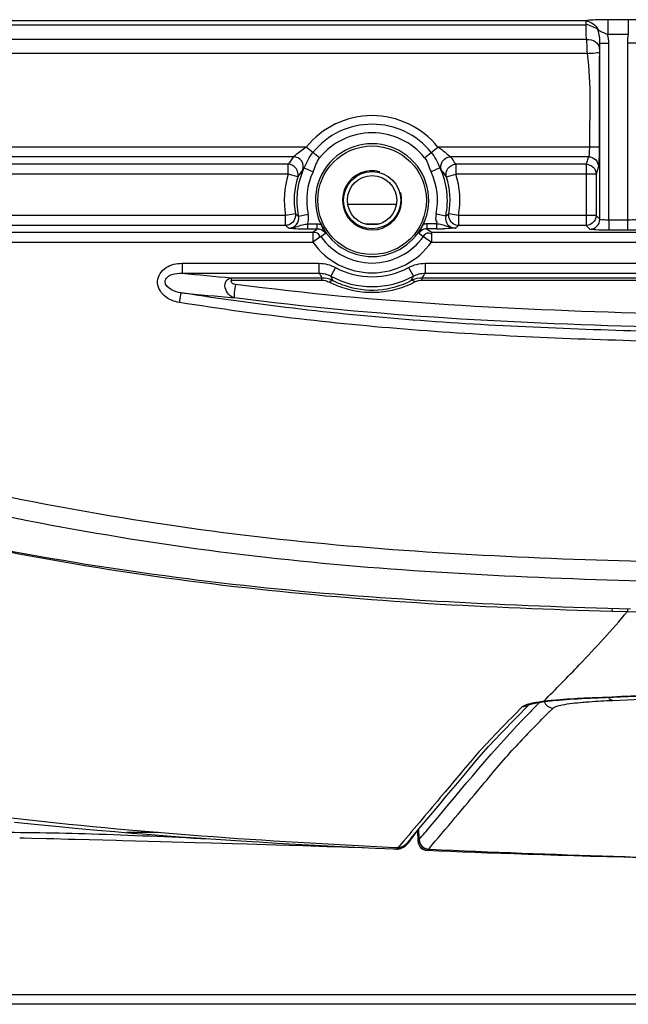
# Model space of a CAD drawing. Units: inches. Extents: x 598 to 992, y 104 to 786.
# Drawn here: x 774 to 774, y 171 to 171 of the extents above; entities that cross this region are included whole.
import ezdxf

# ---------------------------------------------------------------- set-up
doc = ezdxf.new("R2010")
doc.units = ezdxf.units.IN
doc.header["$MEASUREMENT"] = 0
doc.layers.add('GT-BARCO', color=150, linetype='Continuous')
doc.layers.add('GT.DTMMDV2', color=140, linetype='Continuous')

# ---------------------------------------------------------------- blocks, each defined once
blk = doc.blocks.new('balder corte')
at = {"layer": 'GT-BARCO', "linetype": 'Continuous'}
for p, q in [((300.0820045365521, 120.8213998529146), (300.0819240929222, 120.8214034469444)), ((300.0820030893703, 120.821398118569), (300.08199891739, 120.8213931611293)), ((300.0820045491612, 120.8213998533537), (300.0820030893703, 120.821398118569)), ((300.0820673436949, 120.8214561313454), (300.0820667936981, 120.8214561460465)), ((300.0820700408909, 120.8214557280844), (300.0820676290396, 120.8214561190629)), ((300.0832599389207, 120.8209722438821), (300.0835599776502, 120.8213285096772)), ((300.0833794195389, 120.8213362451843), (300.0833471504979, 120.8213257426066)), ((300.0835022750126, 120.8213783632765), (300.0834330341836, 120.821358972628)), ((300.0835657399394, 120.8213874556697), (300.0835022750126, 120.8213783632765)), ((300.0835721818067, 120.8213878246575), (300.0835517817945, 120.821386141754)), ((300.0835599776502, 120.8213285096772), (300.0837288540783, 120.8213205354354)), ((300.0835604479141, 120.8213283813212), (300.0835657034396, 120.8213352721792)), ((300.0835658168102, 120.821335267886), (300.0835704705546, 120.8213402019153)), ((300.0835865224681, 120.821388638766), (300.0835721818067, 120.8213878246575)), ((300.0836075664339, 120.8213892382686), (300.0835865224681, 120.821388638766)), ((300.0836314250113, 120.8213887262919), (300.0836075664339, 120.8213892382686)), ((300.0836263089879, 120.8213884868759), (300.083627562295, 120.8213886184921)), ((300.0837319163654, 120.8213842080413), (300.083627562295, 120.8213886184921)), ((300.0836279843793, 120.8213885991547), (300.0836303889366, 120.8213887453987)), ((300.0836303889366, 120.8213887453987), (300.083631429432, 120.8213887260829)), ((300.0838000270497, 120.8213812076203), (300.083631437235, 120.8213887257337)), ((300.0846988264785, 120.8213413390724), (300.0837319163654, 120.8213842080413)), ((300.0837998212889, 120.8213812187141), (300.0837319169583, 120.8213842079649)), ((300.0857611660045, 120.8212919994881), (300.0846988264785, 120.8213413390724)), ((300.0857710149396, 120.8212986320519), (300.0853074545287, 120.8213133686646)), ((300.0867908966532, 120.8212417790583), (300.0857611660045, 120.8212919994881)), ((300.0860819072549, 120.8212888448599), (300.0857710149396, 120.8212986320519)), ((300.0864213916706, 120.8212782261252), (300.0860819072549, 120.8212888448599)), ((300.0867861430471, 120.8212668846234), (300.0864213916706, 120.8212782261252)), ((300.0871656012513, 120.8212551542476), (300.0867861430471, 120.8212668846234)), ((300.0875611156877, 120.8212429976064), (300.0871656012513, 120.8212551542476)), ((300.0829079399139, 120.820854467498), (300.0824820841344, 120.8203486021539)), ((300.0824870840918, 120.8209149005633), (300.0824829130273, 120.8209099444149)), ((300.0824829130273, 120.8209099444149), (300.082503051116, 120.8203735153535)), ((300.0824885435244, 120.8209166344814), (300.0824870840918, 120.8209149005668)), ((300.0824870840918, 120.8209149005668), (300.0825072222167, 120.8203784715015)), ((300.082556046114, 120.8209636177631), (300.0825560240228, 120.8209640667347)), ((300.0825749907688, 120.8204589948463), (300.0825560461552, 120.8209636166659)), ((300.0828820007563, 120.8208928011262), (300.0828096824157, 120.8207908765694)), ((300.0829494197267, 120.8209823956262), (300.0828820007563, 120.8208928011262)), ((300.0829079399139, 120.820854467498), (300.0831575964199, 120.8211509522315)), ((300.0830127546607, 120.8210608181025), (300.0829494197267, 120.8209823956262)), ((300.0830737901396, 120.8211275062977), (300.0830127546607, 120.8210608181025)), ((300.0831310188831, 120.8211832978262), (300.0830737901396, 120.8211275062977)), ((300.0831310278487, 120.8211832883477), (300.0831416079101, 120.8211930089966)), ((300.0831575964199, 120.8211509522315), (300.0831619210516, 120.8211560044806)), ((300.0831625834644, 120.821156828679), (300.0831604703881, 120.8211543169232)), ((300.0831769799634, 120.82117365445), (300.0831625834644, 120.821156828679)), ((300.0831695878732, 120.8211649900793), (300.0831708715733, 120.8211664757992)), ((300.0877908981035, 120.8211906029456), (300.0867908966532, 120.8212417790583)), ((300.0879725309186, 120.821230424031), (300.0875611156877, 120.8212429976064)), ((300.0887639419635, 120.8211383955678), (300.0877908981035, 120.8211906029456)), ((300.0883993123322, 120.8212174541716), (300.0879725309186, 120.821230424031)), ((300.0897695830844, 120.8211762765006), (300.0883993123322, 120.8212174541716)), ((300.0897129197011, 120.8210850649654), (300.0887639419635, 120.8211383955678)), ((300.090640702139, 120.8210305063695), (300.0897129197011, 120.8210850649654)), ((300.0902469409956, 120.8211620911438), (300.0897695830844, 120.8211762765006)), ((300.0907302710842, 120.8211478155651), (300.0902469409956, 120.8211620911438)), ((300.0915501360453, 120.8209745997612), (300.090640702139, 120.8210305063695)), ((300.0912221328908, 120.8211333800698), (300.0907302710842, 120.8211478155651)), ((300.0919810612625, 120.8211112899835), (300.0912221328908, 120.8211333800698)), ((300.0923173091904, 120.8209254952359), (300.0915501360453, 120.8209745997612)), ((300.0925039242436, 120.8210961992665), (300.0919810612625, 120.8211112899835)), ((300.0930742546686, 120.8208752407018), (300.0923173091904, 120.8209254952359)), ((300.0930412962749, 120.8210807960233), (300.0925039242436, 120.8210961992665)), ((300.0938736843294, 120.8210571402943), (300.0930412962749, 120.8210807960233)), ((300.0938198161283, 120.8208239349042), (300.0930742546686, 120.8208752407018)), ((300.0946732783966, 120.8207629348243), (300.0938198161283, 120.8208239349042)), ((300.0944478680199, 120.8210409592576), (300.0938736843294, 120.8210571402943)), ((300.0950383655785, 120.8210244276439), (300.0944478680199, 120.8210409592576)), ((300.0955066970645, 120.8207009599873), (300.0946732783966, 120.8207629348243)), ((300.0956454462964, 120.8210075402539), (300.0950383655785, 120.8210244276439)), ((300.0962691383766, 120.8209902981676), (300.0956454462964, 120.8210075402539)), ((300.09690902445, 120.8209727144951), (300.0962691383766, 120.8209902981676)), ((300.0975648339609, 120.8209547982798), (300.09690902445, 120.8209727144951)), ((300.0992717148327, 120.8209086317472), (300.0985776759771, 120.8209273251446)), ((300.0999802368883, 120.8208896565086), (300.0992717148327, 120.8209086317472)), ((300.0824820841344, 120.8203486021539), (300.0815047338116, 120.8191868603303)), ((300.082651716813, 120.8205670256046), (300.0825747800948, 120.8204646065009)), ((300.0963177645808, 120.8206383076782), (300.0955066970645, 120.8207009599873)), ((300.0971016468304, 120.8205755365982), (300.0963177645808, 120.8206383076782)), ((300.097955771217, 120.8205046341485), (300.0971016468304, 120.8205755365982)), ((300.0988578991767, 120.8204268819463), (300.097955771217, 120.8205046341485)), ((300.0998015982151, 120.8203423687489), (300.0988578991767, 120.8204268819463)), ((300.100785361237, 120.8202507795914), (300.0998015982151, 120.8203423687489)), ((300.1018712139258, 120.8201455231008), (300.100785361237, 120.8202507795914)), ((300.1030688683089, 120.8200243412581), (300.1018712139258, 120.8201455231008)), ((300.0762544881996, 120.8147991839904), (300.076117723168, 120.8146606586343)), ((300.0763296191023, 120.8148754547347), (300.0762544881996, 120.8147991839904)), ((300.0776025685799, 120.8147554828915), (300.0768956564236, 120.8140413180413)), ((300.0759756354467, 120.8145170899907), (300.0756753249774, 120.8142143794602)), ((300.076117723168, 120.8146606586343), (300.0759756354467, 120.8145170899907)), ((300.0757650053921, 120.8138434325671), (300.0756835806123, 120.8138349947476)), ((300.0758555437433, 120.8138532729003), (300.0757650642272, 120.8138434388025)), ((300.0758333387335, 120.8138444136179), (300.0759350688201, 120.8138484035428)), ((300.0759350688201, 120.8138484035428), (300.0761400432262, 120.8138564048722)), ((300.0764608496783, 120.814035201687), (300.0763440755362, 120.813917407949)), ((300.0737658262491, 120.8137054174222), (300.0706917283587, 120.8135704585737)), ((300.0736487713184, 120.813697461222), (300.0736843083541, 120.813698960601)), ((300.0718836750444, 120.8091771190793), (300.0718872386666, 120.8093039189411)), ((300.0726773089268, 120.8092817632989), (300.0718872360938, 120.8093039253745)), ((300.072673672438, 120.8091561414656), (300.0726773181175, 120.8092819055196)), ((300.0946667968888, 120.7935729410664), (300.0945873282691, 120.7930775500419)), ((300.0823236135902, 120.792430933745), (299.8664781307008, 120.7924309337374)), ((300.0823236135892, 120.7923147404791), (299.8664781307003, 120.7923147404796)), ((300.0823236135902, 120.792430933745), (300.0823236135892, 120.7923147404791)), ((300.0827940597586, 120.7922708949846), (300.0827772481612, 120.7922331608656)), ((300.0830168455058, 120.7917923426135), (300.0827772481607, 120.7922331608651)), ((300.086736198302, 120.7917923426301), (300.0869757955874, 120.792233160946)), ((300.0869299224385, 120.7924220559848), (300.0868710334876, 120.7924501250997)), ((300.0868825764009, 120.792428138713), (300.0868710334559, 120.792450124958)), ((300.0920274174863, 120.7924309337626), (300.0874294302473, 120.7924309337475)), ((300.0874294302473, 120.7924309337475), (300.0874294302473, 120.7923147404811)), ((300.0920296104508, 120.7923147404826), (300.0874294302469, 120.7923147404811)), ((300.0920274174863, 120.7924309337626), (300.0920274174863, 120.7923147404826)), ((300.0821751235791, 120.7920785964166), (299.8666266201949, 120.7920785964176)), ((300.0821751235802, 120.7915780949796), (300.0821751235791, 120.7920785964166)), ((300.0945384957042, 120.7920785964186), (300.0875779201392, 120.7920785964176)), ((300.0875779201388, 120.7915780949881), (300.0875779201392, 120.7920785964176)), ((300.094538495658, 120.7915780950012), (300.094538495658, 120.7920785964186)), ((300.0821751235802, 120.7915780949796), (299.8666266201944, 120.7915780949962)), ((300.094538495658, 120.7915780950012), (300.0875779201388, 120.7915780949881)), ((300.0818576596967, 120.7904986161339), (299.8669440844347, 120.7904986161339)), ((300.0822667575108, 120.7902102749349), (300.0818576596961, 120.7904986161339)), ((300.0818576596961, 120.7899968914221), (300.0818576596961, 120.7904986161339)), ((300.0825009821913, 120.7900366680897), (300.0822667575123, 120.7902102749369)), ((300.0874862863875, 120.7902102749369), (300.087252061709, 120.7900366680892)), ((300.0874862863604, 120.7902102749756), (300.0878953841957, 120.7904986161334)), ((300.1076919818099, 120.7904986161339), (300.0878953842033, 120.7904986161339)), ((300.0878953842033, 120.7899968914221), (300.0878953842033, 120.7904986161339)), ((300.0818576596961, 120.7899968914221), (299.8669440844347, 120.7899968914221)), ((300.0718911832699, 120.7898888139218), (300.072841680703, 120.7898888139218)), ((300.0718911832699, 120.78938708921), (300.0718911832699, 120.7898888139218)), ((300.072841680703, 120.78938708921), (300.072841680703, 120.7898888139218)), ((300.0737949576552, 120.7898414044791), (300.0739845214778, 120.7896518406564)), ((300.081604957897, 120.7898236767627), (300.0820893538326, 120.789823677027)), ((300.0816049590269, 120.7895728106445), (300.081604957897, 120.7898236767627)), ((300.0820893538326, 120.789823677027), (300.0818576596961, 120.7899968914221)), ((300.0820893538326, 120.7895728146713), (300.0820893538326, 120.789823677027)), ((300.0877042224161, 120.789853977627), (300.0876636900682, 120.789823677027)), ((300.0881480754271, 120.7898236770144), (300.0876636900682, 120.789823677027)), ((300.0876636900682, 120.789823677027), (300.0876636900682, 120.7895728146708)), ((300.0878953842033, 120.7899968914221), (300.0877042224161, 120.789853977627)), ((300.1076919818099, 120.7899968914221), (300.0878953842033, 120.7899968914221)), ((300.0881480754271, 120.7898236770144), (300.0881480762786, 120.7895728175361)), ((300.0718911832699, 120.78938708921), (300.072841680703, 120.78938708921)), ((300.0718927513518, 120.7803785961382), (300.0718911832699, 120.78938708921)), ((300.072841680703, 120.78938708921), (300.0728401378392, 120.7803787948688)), ((300.0732932329433, 120.7893396797673), (300.0732931956669, 120.7803779284361)), ((300.0732932329433, 120.7893396797673), (300.073482796766, 120.7891501159446)), ((300.0739582233425, 120.7896510789411), (300.0739845214778, 120.7896518406564)), ((300.0739845214778, 120.7896518406564), (300.0804801407867, 120.7896518406569)), ((300.0739845214778, 120.7865392031177), (300.0739845214778, 120.7896518406564)), ((300.0804987690718, 120.7896674243328), (300.0804801407867, 120.7896518406569)), ((300.0804801408203, 120.7891501159446), (300.0804801407867, 120.7896518406569)), ((300.0811339333248, 120.7891786676707), (300.0810984625419, 120.7891533146586)), ((300.0811339333248, 120.7891786676717), (300.0816243639118, 120.7890728115419)), ((300.0816049592445, 120.7895728106445), (300.0820893538326, 120.7895728146713)), ((300.0852285912425, 120.7895763103442), (300.084524452609, 120.7895763103442)), ((300.0881480762871, 120.7895728175361), (300.0876636900682, 120.7895728146708)), ((300.0886191106222, 120.7891786674501), (300.0881286800101, 120.7890728115378)), ((300.0886191105775, 120.7891786676607), (300.0886546174228, 120.7891532887521)), ((300.0892448173885, 120.7896753107588), (300.0892559609118, 120.7896660165513)), ((300.0892559609118, 120.7896660165513), (300.0892729030801, 120.7896518406564)), ((300.0892729030801, 120.7896518406564), (300.1076444921875, 120.7896518406564)), ((300.0892729030801, 120.7896518406564), (300.0892729030801, 120.7891501159446)), ((300.073482796766, 120.7891501159446), (300.0804801408198, 120.7891501159446)), ((300.073482796766, 120.787033983583), (300.073482796766, 120.7891501159446)), ((300.0804801408193, 120.7891501159391), (300.0809741649854, 120.789062549909)), ((300.0809780477275, 120.7890888544456), (300.0809741649688, 120.789062549912)), ((300.0810014478985, 120.7890827285916), (300.0809741649859, 120.789062549914)), ((300.0887513552755, 120.7890829060048), (300.0887788789139, 120.789062549914)), ((300.0887788789139, 120.789062549914), (300.0887747641976, 120.7890899983953)), ((300.0887788789133, 120.789062549916), (300.0892729030764, 120.7891501159441)), ((300.0892729030801, 120.7891501159446), (300.1076444921875, 120.7891501159446)), ((300.0861158315927, 120.7885728609211), (300.0836372123135, 120.7885728609211)), ((300.081095159553, 120.7871842087018), (300.0806164528954, 120.7870339834936)), ((300.0886578843473, 120.7871842087023), (300.0891365910421, 120.787033983583)), ((300.0733683308758, 120.7866488608955), (300.073482796766, 120.787033983583)), ((300.073482796766, 120.787033983583), (300.0806164528576, 120.787033983583)), ((300.0806164528576, 120.7865392031177), (300.0806164528576, 120.787033983583)), ((300.0814247826125, 120.7867140443958), (300.0818770945363, 120.7869311591725)), ((300.0883282770535, 120.786714072854), (300.0878759507827, 120.7869311612731)), ((300.0891365910421, 120.787033983583), (300.105115948844, 120.787033983583)), ((300.0891365910421, 120.787033983583), (300.0891365910421, 120.7865392031177)), ((300.0738700555876, 120.7861540804302), (300.0739845214778, 120.7865392031177)), ((300.0739845214778, 120.7865392031177), (300.0806164528576, 120.7865392031177)), ((300.0822064105962, 120.786207163468), (300.08153031681, 120.7856592999649)), ((300.0875466330785, 120.7862071631902), (300.0882227270898, 120.7856592999649)), ((300.0891365910421, 120.7865392031177), (300.105115948844, 120.7865392031177)), ((300.0738700555876, 120.7861540804302), (300.0808813883053, 120.7861540804302)), ((300.0888716555945, 120.7861540804302), (300.1050014829538, 120.7861540804302)), ((300.0733248285768, 120.7856592999649), (300.08153031681, 120.7856592999649)), ((300.0882227270898, 120.7856592999649), (300.1055032076656, 120.7856592999649)), ((300.0739413169276, 120.7808991799056), (300.1063863424338, 120.7808991799056)), ((300.0714396678553, 120.7803780053329), (300.0718927513423, 120.7803785961568)), ((300.0732931951077, 120.7803781847588), (300.0728401378351, 120.7803787948698)), ((300.073976071934, 120.7801884712049), (300.1078119981337, 120.780188657982)), ((300.0718466754093, 120.779929995627), (300.0728863187012, 120.7799299705541)), ((300.0718466819111, 120.7791792728489), (300.0718466756274, 120.779929995627)), ((300.0728863050707, 120.779179275372), (300.0728863176295, 120.7799299705541)), ((300.0718466819111, 120.7791792728489), (300.0728863050707, 120.779179275372)), ((300.074004046441, 120.7794587011886), (300.1321247923393, 120.7794587020215)), ((300.0740112982548, 120.7792408396338), (300.1321480443887, 120.7792408396213))]:
    blk.add_line(p, q, dxfattribs=at)
for points in [[(300.0820676286326, 120.821456119496), (300.081482402338, 120.8214801389366), (300.080895319133, 120.8215035957074), (300.080285730637, 120.8215272950007), (300.0796570543673, 120.8215510754111), (300.0790066203898, 120.8215750182266), (300.0783337525926, 120.8215991309809), (300.077643940523, 120.8216231925965), (300.0769337609886, 120.8216472769042), (300.0761912523636, 120.8216717226414), (300.0754176950479, 120.8216964093802), (300.0746186140553, 120.8217211001292), (300.0737925074088, 120.8217457977453), (300.072941975492, 120.821770397657), (300.0720775113979, 120.8217946166044), (300.0712078105762, 120.8218183035283), (300.0703383647969, 120.8218413984857), (300.0694640509479, 120.8218640915347), (300.0685732116132, 120.8218866941503), (300.0676647605969, 120.8219092174253), (300.0667358604236, 120.8219317154897), (300.0657727169761, 120.8219544679274), (300.0647696909764, 120.8219775250838), (300.0632693239808, 120.8220108852298)], [(300.0825560240183, 120.8209640668467), (300.0825538842885, 120.8209953210793), (300.0825366480655, 120.8210860734138), (300.0824907890801, 120.8211963825343), (300.0824066106762, 120.8213075322801), (300.0822964127162, 120.8213911180623), (300.0821756179969, 120.8214399420008), (300.082067194853, 120.8214561283621)], [(300.0833471504979, 120.8213257426066), (300.0832760296964, 120.8212908946598), (300.0832231184668, 120.8212571988254), (300.0831824631237, 120.8212268255423), (300.0831549566046, 120.8212044971639)], [(300.0834330341836, 120.821358972628), (300.0833753979866, 120.8213345404339), (300.0833297853223, 120.8213091371166), (300.0832941260068, 120.8212850116613), (300.083264633436, 120.821261863328), (300.083240310865, 120.821240370485), (300.083220866317, 120.821221522904), (300.0832042088896, 120.8212041803241), (300.0831894989113, 120.8211879914025), (300.0831769799634, 120.82117365445)], [(300.0828096824157, 120.8207908765694), (300.0827329370834, 120.8206805647414), (300.082651716813, 120.8205670256046)], [(300.0985776759771, 120.8209273251446), (300.0978986064227, 120.8209457189253), (300.0975648339609, 120.8209547982798)], [(300.1010699491267, 120.8208606644132), (300.1003398135022, 120.8208800662907), (300.0999802368883, 120.8208896565086)], [(300.1021923871079, 120.8208309887229), (300.1014404477677, 120.8208508511053), (300.1010699491267, 120.8208606644132)], [(300.1027983499396, 120.820815024256), (300.1025737610505, 120.8208209375439), (300.1021923871079, 120.8208309887229)], [(300.0815047338116, 120.8191868603303), (300.0810866012833, 120.8186891584897), (300.0806229199602, 120.8181373351195), (300.0801139518977, 120.8175309991911), (300.0795585699797, 120.8168683308426), (300.0789553574334, 120.816178025557), (300.078303407018, 120.8154780873574), (300.0776025685799, 120.8147554828915)], [(300.0756835806123, 120.8138349947476), (300.0755264690387, 120.8138197032692), (300.0753613053733, 120.8138048742723), (300.0751881924982, 120.8137905308196), (300.0750072687985, 120.8137766960392), (300.0748186998741, 120.8137633918695), (300.074622607061, 120.813750635268), (300.0744191136059, 120.8137384426198), (300.0742083810716, 120.8137268316642), (300.0739905620903, 120.8137158181854), (300.0737658262491, 120.8137054174222)], [(300.0760083824676, 120.8138711220957), (300.0759335724963, 120.8138621785531), (300.0758555437433, 120.8138532729003)], [(300.0769015306163, 120.8140436957718), (300.0768909632674, 120.8140394183651), (300.0768775458066, 120.8140343754056), (300.0768612593395, 120.8140286705333), (300.0768419505412, 120.8140223507066), (300.0768198929073, 120.8140155883529), (300.0767950603712, 120.8140084398328), (300.0767673399365, 120.8140009322379), (300.0767368853012, 120.8139931584027), (300.0767036594046, 120.8139851510081), (300.0766675767671, 120.8139769288419), (300.0766287218144, 120.8139685460366), (300.0765870527907, 120.8139600237925), (300.0765424962654, 120.8139513758271), (300.0764950895675, 120.8139426356121), (300.0764447863309, 120.8139338181655), (300.0763915218129, 120.8139249345416), (300.0763353053075, 120.8139160071058), (300.0762760889676, 120.8139070475216), (300.0762138132549, 120.8138980654111), (300.0761484691517, 120.813889077127), (300.0760800094041, 120.8138800928461), (300.0760083824676, 120.8138711220957)], [(300.0769098459043, 120.8140468905041), (300.0769120109347, 120.8140482124559), (300.0769142370162, 120.8140494892221), (300.0769130187671, 120.8140488688252), (300.0769088175026, 120.8140468819953), (300.0769015306163, 120.8140436957718)], [(300.0820893538326, 120.7895728146713), (300.0821190321144, 120.7895733756916), (300.082148733566, 120.7895751367204), (300.0821784581873, 120.7895780977577), (300.0822082059785, 120.789582258803), (300.0822379769395, 120.7895876198569), (300.0822677710707, 120.7895941809193)], [(300.0876636900682, 120.7895728146708), (300.0876348136645, 120.7895732783525), (300.08760559333, 120.7895749809999), (300.0875760290654, 120.7895779226144), (300.0875461208697, 120.7895821031946), (300.0875158687431, 120.7895875227414), (300.0874852726864, 120.7895941812549)]]:
    blk.add_lwpolyline(points, dxfattribs=at)
for radius in [0.002763272883554339, 0.001456998429510469, 0.001256033128888336]:
    blk.add_circle((300.0848765219501, 120.7883708551895), radius, dxfattribs=at)
for centre, radius, start, end in [((300.0455991832069, 119.9924528489413), 0.8297461015244684, 87.4908837854242, 88.77974595939033), ((300.0819809751089, 120.820891193661), 0.0005022880295741034, 2.139387476700011, 87.95289619333434), ((300.0819851476369, 120.8208961526496), 0.0005022864620447586, 2.13907013030018, 87.95295231286157), ((300.0819866075871, 120.8208978875911), 0.000502285905873289, 2.138955547403063, 87.95297080622692), ((300.0835514758027, 120.8208353032354), 0.0005052560288238809, 87.87930520020016, 105.3353902392865), ((300.0836062261793, 120.8208847377301), 0.0005043370682623538, 91.91990777421061, 97.73580569452545), ((300.0836061630897, 120.8208876398419), 0.0005014348298830723, 87.50478857999376, 91.92278027490036), ((300.0834754058524, 120.8208179154815), 0.0005020601535124881, 162.5898774688102, 164.1052235934156), ((300.0834763799763, 120.8208178575075), 0.0005028692518707108, 158.2397741559874, 162.5889624750973), ((300.0834758329729, 120.8208181320246), 0.0005022341452504609, 129.7096419237203, 131.7188979075027), ((300.0835478502133, 120.8208322339316), 0.0005037780149504713, 127.3514148051737, 139.8852088515137), ((300.0835521110173, 120.8208371899399), 0.0005037645738887524, 127.3497938572688, 139.7141772030969), ((300.0450537341516, 120.8462382140939), 0.04428846015327056, 315.9180192363193, 317.3931052602927), ((300.0181511231219, 120.8721859950901), 0.0816653869786588, 315.4305972188212, 315.9715735364717), ((299.973915111437, 120.915675044739), 0.1443824301188097, 315.2541983138884, 315.4860529955316), ((300.1089681530722, 119.9576306270026), 0.8569625346882387, 92.42950445651414, 92.82095589597178), ((300.073750507227, 120.8335630885531), 0.01982838148934456, 275.5593308564694, 275.8369212936496), ((300.0758046375988, 120.8134685132999), 0.0003770004773849133, 85.62995914260595, 96.0252576347097), ((300.0738947384191, 120.8321494094793), 0.01840736387017543, 275.8378054226438, 276.0454054648256), ((300.0760888203419, 120.8171738566015), 0.003263489838594979, 282.5248251857093, 284.1521328091297), ((300.0772166587038, 120.813657305972), 0.0004983104339098048, 118.6433348665712, 128.941473277229), ((300.0736579251165, 120.8134795907821), 0.0002209506571824562, 83.14207146502157, 92.4061686667815), ((300.0333990018991, 119.4155291797573), 1.394306089796275, 88.41821420993344, 88.79690860483699), ((300.0730973036051, 120.5782345708711), 0.215915091437947, 84.28789472922281, 85.01082280760572), ((300.0848765198003, 120.7883460479514), 0.00471048205104419, 70.74174408651022, 117.4418110395604), ((300.0848765219501, 120.7883708551895), 0.00439594762659268, 61.47465396682639, 118.5253473195863), ((300.0848765207759, 120.7886291399503), 0.004310220174217077, 70.65453978246308, 117.5640447987564), ((300.0848735576361, 120.7886222914849), 0.004317663575253192, 62.44312580296224, 70.64754389183037), ((300.0848728462979, 120.7883375043995), 0.004719759183076841, 62.56636508806371, 70.73385280092977), ((300.0857879745204, 120.789971553722), 0.004182382196518354, 145.926793384513, 149.7489314042855), ((300.0857301285517, 120.7909413207824), 0.00322308354172626, 152.0873830979843, 155.6370026105794), ((300.082296206685, 120.7936032412931), 0.001293384166871333, 294.0418248101602, 296.9313815522667), ((300.0848765219501, 120.7883708551895), 0.003894222914814138, 61.47465392568785, 118.5253473823912), ((300.0840044641884, 120.7909323348476), 0.003243602798279025, 23.6434336474027, 27.46166700601482), ((300.0839658435088, 120.7899720423521), 0.004181467160809148, 30.25063010681651, 34.07360399322503), ((300.0731093628068, 120.5778530085572), 0.2152947055345084, 84.28766599532695, 84.95830349028218), ((300.0848765219501, 120.7883708551895), 0.00369335835558514, 35.17702867939384, 144.8229713236228), ((300.0848765219501, 120.7883708551895), 0.002863755533865405, 23.31030467140719, 157.4992338255016), ((300.0848765219501, 120.7883708551895), 0.003192856938180776, 35.17702867939384, 144.8229713254945), ((300.0737964639725, 120.78933817345), 0.0005032332834307373, 90.17150248566062, 179.8284975144023), ((300.0877770776223, 120.780949648095), 0.01135664553869942, 128.9131030388903, 129.8578747970302), ((300.0816008129309, 120.7747641138574), 0.01505956347551103, 89.98423001589741, 91.25986238012645), ((300.0820897534913, 120.7903309197596), 0.0005072428903553586, 269.9548564452323, 287.0116070710787), ((300.0848765219501, 120.7883708551895), 0.001507239754666003, 255.0000000000371, 195.0000000000079), ((300.0881526194574, 120.7748327954003), 0.01499088230286963, 88.63325430039373, 90.01736747489956), ((300.0819845985676, 120.780960234523), 0.01134298598800814, 50.20352742406617, 51.0872351976781), ((300.0848765219501, 120.7883708551895), 0.003828776647457573, 167.8199480033938, 205.6405458786963), ((300.0848765219501, 120.7883708551895), 0.002881337719225746, 154.8766350753046, 25.1233721724052), ((300.0848765219501, 120.7883708551895), 0.003828776647457573, 334.3599189044881, 12.18005184260406), ((300.0848765219501, 120.7883708551895), 0.004464909222195267, 169.9486898814992, 197.4226154753084), ((300.0848765219501, 120.7883708551895), 0.003963184510919139, 169.9486898810909, 197.4226154753084), ((300.0867994526564, 120.7812158184081), 0.009772672869299209, 125.6872423163012, 126.3906486508773), ((300.0848765219501, 120.7883708551895), 0.003327051935679031, 167.8199479754919, 205.6405533937016), ((300.0848765219501, 120.7883708551895), 0.003327051935679031, 334.3594897941018, 12.18005186850454), ((300.0891115623464, 120.789284795796), 0.001005482477465322, 186.7690507146006, 192.1709027978022), ((300.0829538785514, 120.7812162127995), 0.009772184932583083, 53.61108878308251, 54.31251657789194), ((300.0848765219501, 120.7883708551895), 0.003963184510919139, 342.5773845246916, 10.05131011890907), ((300.0848765219501, 120.7883708551895), 0.004464909222195267, 342.5773845246916, 10.05131011890907), ((300.0850953453399, 120.789859007077), 0.004812071557941493, 213.7694009489044, 218.7433553899019), ((300.0846576983399, 120.7898590072388), 0.004812071830751889, 321.2566447512007, 326.2305989100872), ((300.0851419093954, 120.7893686877248), 0.005337203389101715, 212.0151627316062, 217.0349315775056), ((300.0848765219501, 120.7883708551895), 0.00343672176746143, 219.0191517400156, 320.9808423006878), ((300.0846111367752, 120.7893686861628), 0.005337200635374684, 322.9650671265887, 327.984838564291), ((300.0848765219501, 120.7883708551895), 0.003871824406614592, 219.0191449701987, 320.980855881689), ((300.0848765219501, 120.7883708551895), 0.004306927045767753, 219.0191441259034, 320.9808558740966), ((300.1702431031566, 120.7742076514817), 0.09714605951870799, 176.1921303454999, 176.3583807168011)]:
    blk.add_arc(centre, radius, start, end, dxfattribs=at)
for points, knots in [([(300.08199891739, 120.8213931611293), (300.0815531623822, 120.8208635107044), (300.0806756973334, 120.8198185291075), (300.0792283609858, 120.8181049514173), (300.0782447938342, 120.8169041917585), (300.0776507330221, 120.8162564968758)], [0, 0, 0, 0, 0.3085866191, 0.6082289935, 1, 1, 1, 1]), ([(300.0820671943455, 120.8214561286947), (300.0820578016182, 120.8214561638872), (300.0820338961703, 120.8214348597321), (300.0820167883354, 120.821414381483), (300.0820045572902, 120.8213998522228)], [0, 0, 0, 0, 0.3309087787, 1, 1, 1, 1]), ([(300.0835701726281, 120.821340213211), (300.0835758305805, 120.8213468509276), (300.0835920152024, 120.8213646460759), (300.083610379105, 120.8213862602386), (300.0836263089879, 120.8213884868759)], [0, 0, 0, 0, 0.3515955387, 1, 1, 1, 1]), ([(300.0837288540783, 120.8213205354354), (300.0870069536224, 120.8211652517572), (300.093564001247, 120.8207880023255), (300.1001046053266, 120.8201779107586), (300.1033686667779, 120.8198056696032)], [0, 0, 0, 0, 0.499737846, 1, 1, 1, 1]), ([(300.0824829130273, 120.8209099444144), (300.0822940856355, 120.8206855865925), (300.0804554933873, 120.8185056877948), (300.0786648347315, 120.8162760991764), (300.0768713075457, 120.8144509971521)], [0, 0, 0, 0, 0.1028170127, 1, 1, 1, 1]), ([(300.0772358466014, 120.8141552600065), (300.0779783688462, 120.8149025946499), (300.0790630081639, 120.8159804080554), (300.0803173975729, 120.8174707263253), (300.0815894729424, 120.8189883587468), (300.0825597394025, 120.8201413293835), (300.0832599389207, 120.8209722438821)], [0, 0, 0, 0, 0.3472414612, 0.503332187, 0.6418464852, 1, 1, 1, 1]), ([(300.0825560240183, 120.8209640668457), (300.0825556517181, 120.820970176747), (300.0825087470479, 120.8209719961391), (300.082504138492, 120.820935125364), (300.0824885435244, 120.8209166344814)], [0, 0, 0, 0, 0.2019516008, 1, 1, 1, 1]), ([(300.1125092520076, 120.8205574867022), (300.1112466038445, 120.8205869607148), (300.1085406592139, 120.8205714445759), (300.104087627376, 120.8205110489132), (300.0989169066505, 120.8205953587724), (300.0951926635109, 120.8207662661547), (300.0932154237323, 120.820865556069)], [0, 0, 0, 0, 0.1963215343, 0.4205298159, 0.6922673863, 1, 1, 1, 1]), ([(300.0761399989672, 120.8138564134735), (300.0755352107047, 120.8132473300088), (300.0740774756811, 120.811767726835), (300.0726799592793, 120.8102294799939), (300.0718872112027, 120.8093039259482)], [0, 0, 0, 0, 0.413262804, 1, 1, 1, 1]), ([(300.0741712397017, 120.8139180997841), (300.0740582235052, 120.8139080431122), (300.0735488949678, 120.8138669666141), (300.0730385299101, 120.8138397331712), (300.072641385797, 120.8138228670041)], [0, 0, 0, 0, 0.222055895, 1, 1, 1, 1]), ([(300.0736843083541, 120.813698960601), (300.0738709980686, 120.8137068343265), (300.07453403792, 120.8137380868273), (300.0751967088144, 120.8137817502849), (300.0756714104828, 120.8138279715484)], [0, 0, 0, 0, 0.281492968, 1, 1, 1, 1]), ([(300.0756753249774, 120.8142143794602), (300.0756326128087, 120.8141713681612), (300.0754696190696, 120.8141100229344), (300.0749746865323, 120.8139934539), (300.0745177744299, 120.8139489359496), (300.0741712397017, 120.8139180997841)], [0, 0, 0, 0, 0.1178302702, 0.3237163156, 1, 1, 1, 1]), ([(300.0758333724715, 120.8138444225186), (300.0759292773092, 120.8138545812699), (300.0762517405834, 120.8138917049347), (300.0765737719968, 120.8139383777512), (300.0767965492477, 120.8139880308494)], [0, 0, 0, 0, 0.2970306131, 1, 1, 1, 1]), ([(300.0768867350796, 120.8140094138392), (300.0769010198836, 120.814013026389), (300.0769533831652, 120.8140267140366), (300.0770053219206, 120.814042126996), (300.0770425915475, 120.8140548788311)], [0, 0, 0, 0, 0.272229784, 1, 1, 1, 1]), ([(300.0770425915475, 120.8140548788311), (300.0770645428105, 120.8140623894752), (300.0771322315055, 120.8140879132555), (300.0772008614902, 120.8141200508351), (300.0772358466014, 120.8141552600065)], [0, 0, 0, 0, 0.3185333029, 1, 1, 1, 1]), ([(300.0427729526138, 120.8119452038057), (300.0479158031084, 120.8122959187779), (300.058204486738, 120.8129398236886), (300.068499466865, 120.8134800908873), (300.0736487713184, 120.813697461222)], [0, 0, 0, 0, 0.5000438792, 1, 1, 1, 1]), ([(300.109682604612, 120.8048979525125), (300.1066559633067, 120.805616668966), (300.1005576889603, 120.8068739849584), (300.0913102629361, 120.8081718820729), (300.0820062398511, 120.8089581221007), (300.0757871970874, 120.8091931114633), (300.0726773089268, 120.8092817632989)], [0, 0, 0, 0, 0.2499885048, 0.4999817634000001, 0.7499836929000001, 1, 1, 1, 1]), ([(300.0717332576495, 120.8091811132672), (300.0779102665462, 120.8090134572582), (300.0902691465184, 120.8084563409323), (300.1086209416245, 120.80552259049), (300.1264719142335, 120.8004146596558), (300.1380227114489, 120.7959744265795), (300.1436853020714, 120.7935010988076)], [0, 0, 0, 0, 0.2500283401, 0.4999793079, 0.7499758003, 1, 1, 1, 1]), ([(300.1424600335638, 120.791463561565), (300.1368251317655, 120.7940166550376), (300.1253245899696, 120.7986231474888), (300.107518236983, 120.803965716868), (300.0891613281238, 120.8070339044574), (300.0767866477561, 120.8075908254631), (300.0706024555725, 120.807754008401)], [0, 0, 0, 0, 0.2500297904, 0.5000272528, 0.7499687165000001, 1, 1, 1, 1]), ([(300.1420541572038, 120.7905671887843), (300.1364486510562, 120.7931053411781), (300.1250084227131, 120.7976848525973), (300.1072962186649, 120.8029968327732), (300.089036252294, 120.8060441872521), (300.0767274696377, 120.8065960545186), (300.0705762032596, 120.8067584892134)], [0, 0, 0, 0, 0.2500298055, 0.5000272527, 0.7499683906999999, 1, 1, 1, 1]), ([(300.0701922366513, 120.7955647836967), (300.074286141434, 120.795455647978), (300.0824738603947, 120.7951487496858), (300.0906237548154, 120.794221504916), (300.0946667968888, 120.7935729410664)], [0, 0, 0, 0, 0.500038334, 1, 1, 1, 1]), ([(300.070178868658, 120.7950632329028), (300.074261707398, 120.7949544027779), (300.0824272936552, 120.7946486755819), (300.0905552176797, 120.7937243620443), (300.0945873282756, 120.7930775496957)], [0, 0, 0, 0, 0.5000384776, 1, 1, 1, 1]), ([(300.0918193167348, 120.7926498724828), (300.0918559136666, 120.7927875823182), (300.0918928990126, 120.7930008984327), (300.0918868899827, 120.7932070192303), (300.0918983899151, 120.7933182143822), (300.0918749253236, 120.7933315848795)], [0, 0, 0, 0, 0.6202918049, 0.8824337916, 1, 1, 1, 1]), ([(300.0918748655571, 120.793331595086), (300.0921033228826, 120.793292773802), (300.0923971267255, 120.7929472442213), (300.0923475128427, 120.7924650883902), (300.0921324552261, 120.7923213377112), (300.0920306818435, 120.7923146481561)], [0, 0, 0, 0, 0.5141337576, 0.7737128086, 1, 1, 1, 1]), ([(300.0946667968888, 120.7935729410664), (300.0949431216425, 120.7935286126037), (300.0954856371998, 120.7933276121291), (300.095964405189, 120.7924820689397), (300.0953909523527, 120.7916890120146), (300.0948183184182, 120.7915781035251), (300.094538495658, 120.7915780950012)], [0, 0, 0, 0, 0.2525878809, 0.5003202799, 0.7474437344, 1, 1, 1, 1]), ([(300.0945873276823, 120.7930775501253), (300.0947591120148, 120.7930531626766), (300.0950800830108, 120.7929778903922), (300.0954970560306, 120.7926114660242), (300.0953083589034, 120.7922491389997), (300.0949763547116, 120.7921076785845), (300.094711809007, 120.7920733695266), (300.0945384925832, 120.7920785967261)], [0, 0, 0, 0, 0.2484732514, 0.4936080456, 0.6247321486, 0.7516865009, 1, 1, 1, 1]), ([(300.0827057057496, 120.7925265033705), (300.0827336869291, 120.7924995581193), (300.0827655174372, 120.7924330014634), (300.0828492662204, 120.7924633287797), (300.0828521599208, 120.7924841021373)], [0, 0, 0, 0, 0.6493807911, 1, 1, 1, 1]), ([(300.0870473379427, 120.792526503383), (300.0870193564818, 120.7924995582404), (300.086987526127, 120.792433001077), (300.086903777714, 120.7924633297358), (300.0869008847045, 120.7924841027979)], [0, 0, 0, 0, 0.6493857444, 1, 1, 1, 1]), ([(300.0918193167348, 120.7926498724828), (300.0918846158202, 120.7926411949558), (300.092001963988, 120.7926546154312), (300.0920777930277, 120.7924309559989), (300.0920274174863, 120.7924309337626)], [0, 0, 0, 0, 0.566657056, 1, 1, 1, 1]), ([(300.0822667575108, 120.7902102749349), (300.0822243033429, 120.7901500682972), (300.0821396601355, 120.7900220514563), (300.0819601883414, 120.7900210837084), (300.0819031320514, 120.7900613291597)], [0, 0, 0, 0, 0.5134066017, 1, 1, 1, 1]), ([(300.0878953842027, 120.7899968914221), (300.0878218454445, 120.7899971608397), (300.0876683333167, 120.7899934365211), (300.0875649355878, 120.7901399553535), (300.0875649608039, 120.7902099583055)], [0, 0, 0, 0, 0.5123179610999999, 1, 1, 1, 1]), ([(300.0709379063177, 120.7898414044791), (300.0709585538635, 120.7898620315691), (300.0710714467712, 120.7898549785728), (300.0713719418572, 120.7898980968617), (300.0716713278615, 120.7898888127356), (300.0718911832699, 120.7898888139218)], [0, 0, 0, 0, 0.0915955186, 0.3100095613, 1, 1, 1, 1]), ([(300.072841680703, 120.7898888139218), (300.0730606814592, 120.7898888111269), (300.0733597067077, 120.7898980355899), (300.0736602283833, 120.7898549902846), (300.0737740762361, 120.7898622071178), (300.0737949576552, 120.7898414044791)], [0, 0, 0, 0, 0.6873103489, 0.9074954631000001, 1, 1, 1, 1]), ([(300.0806435027263, 120.7897862485214), (300.0806834893186, 120.7897899520586), (300.080891789806, 120.7898078528072), (300.0811008386224, 120.7898162754774), (300.0812696986888, 120.7898200367928)], [0, 0, 0, 0, 0.1920874197, 1, 1, 1, 1]), ([(300.0806435027182, 120.7897862464092), (300.0808814835267, 120.7897935289004), (300.0811905696316, 120.7896309208685), (300.0815153992914, 120.789584612595), (300.0816049615088, 120.7895728024883)], [0, 0, 0, 0, 0.7249410756999999, 1, 1, 1, 1]), ([(300.0811339333113, 120.7891786676732), (300.0811648451467, 120.7893196033669), (300.0810945315691, 120.789648055268), (300.0807882252609, 120.7897867363476), (300.0806435027173, 120.7897862485249)], [0, 0, 0, 0, 0.4992431047999999, 1, 1, 1, 1]), ([(300.0876636900682, 120.7898236770265), (300.0876387586978, 120.7898236325433), (300.0875886066314, 120.7898274722511), (300.0875395841201, 120.7898386458781), (300.0875155318187, 120.7898459950255)], [0, 0, 0, 0, 0.4978175207, 1, 1, 1, 1]), ([(300.0891095412378, 120.7897862480421), (300.0888715296938, 120.7897934378792), (300.0885624883865, 120.7896307377163), (300.0882376198837, 120.7895845903025), (300.088148077704, 120.7895728224522)], [0, 0, 0, 0, 0.7250204715999999, 1, 1, 1, 1]), ([(300.0891095412368, 120.7897862485204), (300.0890708959325, 120.7897897517244), (300.0888715272474, 120.7898070677297), (300.088671443964, 120.7898155158718), (300.0885101812365, 120.7898194128236)], [0, 0, 0, 0, 0.1939087028, 1, 1, 1, 1]), ([(300.0891095412368, 120.7897862485385), (300.0889659867994, 120.7897867347258), (300.0886598184584, 120.7896498492902), (300.088587945143, 120.7893207601559), (300.0886191106312, 120.7891786676717)], [0, 0, 0, 0, 0.4966873512, 1, 1, 1, 1]), ([(300.0714396310289, 120.7893396797678), (300.0714600169109, 120.7893825792377), (300.0716606295269, 120.7893593922316), (300.071786736586, 120.7893870887177), (300.0718911832699, 120.78938708921)], [0, 0, 0, 0, 0.3125953044, 1, 1, 1, 1]), ([(300.072841680703, 120.78938708921), (300.0729450637936, 120.7893870883695), (300.073071466455, 120.7893594718304), (300.0732722715808, 120.7893834764478), (300.0732932329433, 120.7893396797673)], [0, 0, 0, 0, 0.6804318215999999, 1, 1, 1, 1]), ([(300.073482796766, 120.7891501159446), (300.0734828693492, 120.7891766153628), (300.0734874242971, 120.7892298817599), (300.073500247409, 120.7892817627705), (300.0735086435394, 120.7893071108207)], [0, 0, 0, 0, 0.4980931921, 1, 1, 1, 1]), ([(300.0891157807732, 120.7896257155844), (300.0891411605615, 120.7896341713179), (300.089193071525, 120.7896471155397), (300.0892463941135, 120.7896517540459), (300.0892729030789, 120.7896518406574)], [0, 0, 0, 0, 0.5022738465, 1, 1, 1, 1]), ([(300.0810951595525, 120.7871842087023), (300.0811381341422, 120.7870420492234), (300.0810792868554, 120.7866964253785), (300.0807665787594, 120.7865420338727), (300.0806164528511, 120.7865392031202)], [0, 0, 0, 0, 0.4972552573, 1, 1, 1, 1]), ([(300.0886578843473, 120.7871842087023), (300.0886149097596, 120.7870420492284), (300.0886737570435, 120.7866964253941), (300.088986465129, 120.7865420338672), (300.0891365910401, 120.7865392031136)], [0, 0, 0, 0, 0.4972552431, 1, 1, 1, 1]), ([(300.0739845218551, 120.7865392044983), (300.0738578188189, 120.7865403379652), (300.0735946228545, 120.7866443911564), (300.0734839650553, 120.7869069826183), (300.073482796766, 120.787033983583)], [0, 0, 0, 0, 0.4994122679, 1, 1, 1, 1]), ([(300.0813421361244, 120.7868474537797), (300.0814021489718, 120.786703809341), (300.0813677887577, 120.786331404104), (300.0810389795375, 120.7861576666153), (300.0808813883053, 120.7861540804302)], [0, 0, 0, 0, 0.4968797104, 1, 1, 1, 1]), ([(300.0814247787097, 120.7867140525273), (300.0814084741437, 120.7867421752613), (300.0813820455583, 120.7867872399509), (300.0813545441301, 120.7868319965642), (300.0813421361244, 120.7868474537797)], [0, 0, 0, 0, 0.6212150031, 1, 1, 1, 1]), ([(300.0884109077758, 120.7868474537797), (300.0884002158541, 120.786834132747), (300.0883676908345, 120.7867841913802), (300.0883393475823, 120.7867319834402), (300.0883188431927, 120.7866949333689)], [0, 0, 0, 0, 0.2874331954, 1, 1, 1, 1]), ([(300.0884109077758, 120.7868474537802), (300.0883508949616, 120.786703809347), (300.08838525533, 120.786331404198), (300.0887140643855, 120.7861576666987), (300.0888716555945, 120.7861540804302)], [0, 0, 0, 0, 0.4968797138, 1, 1, 1, 1]), ([(300.0733248145891, 120.7856592999649), (300.0733248117344, 120.7858746965903), (300.0733419755271, 120.7862017515187), (300.0733355058512, 120.7865386794137), (300.0733683308758, 120.7866488608955)], [0, 0, 0, 0, 0.6519983548, 1, 1, 1, 1]), ([(300.0738700555876, 120.7861540804317), (300.0737426002463, 120.7861552122367), (300.0734794296217, 120.7862603221441), (300.0733694833801, 120.7865226425635), (300.0733683308778, 120.7866488608955)], [0, 0, 0, 0, 0.5024376251, 1, 1, 1, 1]), ([(300.0738265393009, 120.7856592999649), (300.0738265233533, 120.785767181219), (300.0738408671516, 120.7859278470494), (300.0738403647555, 120.7861041855813), (300.0738700555876, 120.7861540804302)], [0, 0, 0, 0, 0.650114521, 1, 1, 1, 1]), ([(300.08153031681, 120.7856592999649), (300.0814614409954, 120.7857017972821), (300.0812304599275, 120.7858472876413), (300.0810406271846, 120.7860479912917), (300.0808813883053, 120.7861540804302)], [0, 0, 0, 0, 0.2972428004, 1, 1, 1, 1]), ([(300.0888716555945, 120.7861540804302), (300.0888349089255, 120.7861296715963), (300.0886373237462, 120.7859405479087), (300.0884167230219, 120.7857790013876), (300.0882227270898, 120.7856592999649)], [0, 0, 0, 0, 0.1621457444, 1, 1, 1, 1]), ([(300.073976058317, 120.780188660271), (300.0738182103177, 120.7801738994008), (300.0734964903567, 120.7802284087979), (300.0733165854912, 120.7805222037686), (300.0733115075467, 120.7806592135042)], [0, 0, 0, 0, 0.5362481856, 1, 1, 1, 1]), ([(300.0739413169276, 120.7808991799056), (300.0737993762883, 120.7808795842208), (300.0736334326143, 120.7808914013793), (300.07334208406, 120.7808377795912), (300.0733188075926, 120.7808991799056)], [0, 0, 0, 0, 0.6857435648000001, 1, 1, 1, 1]), ([(300.0739760696088, 120.78018847123), (300.0739727798741, 120.7802391935586), (300.0739604828034, 120.7804760721698), (300.0739510420791, 120.7807130754388), (300.0739413169276, 120.7808991799056)], [0, 0, 0, 0, 0.2142985756, 1, 1, 1, 1]), ([(300.072886342435, 120.7799298563816), (300.0730273964658, 120.7798841244114), (300.073200876757, 120.779813231067), (300.0733624756367, 120.7797211664175), (300.0733950696492, 120.7797022449632)], [0, 0, 0, 0, 0.7973437034, 1, 1, 1, 1]), ([(300.0733803074134, 120.7796954076182), (300.0734497236041, 120.7796195068591), (300.0736734617862, 120.7795436320089), (300.0738796304432, 120.779435298724), (300.07400340751, 120.7794322635401)], [0, 0, 0, 0, 0.4537713106, 1, 1, 1, 1]), ([(300.0707202101217, 120.7792408396288), (300.0707836256297, 120.7792284553743), (300.0711583457689, 120.7791876470825), (300.0715350130533, 120.7791792730563), (300.0718466819111, 120.7791792728489)], [0, 0, 0, 0, 0.1717153287, 1, 1, 1, 1]), ([(300.0728863050707, 120.779179275372), (300.0730016115223, 120.7791792752514), (300.0733766682006, 120.7791865784229), (300.0737557027664, 120.77919103609), (300.0740112982548, 120.7792408396338)], [0, 0, 0, 0, 0.3069036831, 1, 1, 1, 1]), ([(300.0740040464516, 120.7792408396338), (300.0740040171518, 120.7792459549573), (300.074003098455, 120.779324100221), (300.0740040013554, 120.7794022550346), (300.0740044698332, 120.7794752880621)], [0, 0, 0, 0, 0.065456318, 1, 1, 1, 1])]:
    blk.add_open_spline(points, degree=3, knots=knots, dxfattribs=at)
for points in [[(300.0831575963773, 120.8211509522672), (300.0832523154523, 120.8212628884274), (300.0834135690409, 120.8213339976572), (300.0835600976366, 120.8213284498755)], [(300.0832422070936, 120.8212327018727), (300.0833322001768, 120.8213013361636), (300.083452784445, 120.8213395481591), (300.0835658820972, 120.8213352654122)], [(300.0832464873822, 120.8212376558427), (300.0832971779713, 120.8212763139946), (300.0833563872881, 120.8213056530676), (300.0834178513552, 120.8213225692424)], [(300.0829963463387, 120.820968136586), (300.0830216624386, 120.8210488711339), (300.0830694667565, 120.8211252434736), (300.0831310205114, 120.8211832960995)], [(300.072860579712, 120.8136668481728), (300.072811836552, 120.813742128971), (300.0727304429455, 120.8138122878485), (300.072641385797, 120.8138228670041)], [(300.0759576214014, 120.8141151511177), (300.0758775679897, 120.8141746495738), (300.075775002719, 120.8142107790658), (300.0756753249774, 120.8142143794602)], [(300.0761290813805, 120.8138866362421), (300.0760958512481, 120.8139758796031), (300.0760340523266, 120.8140583450188), (300.0759576214014, 120.8141151511177)], [(300.0769777907215, 120.8140946335101), (300.0770553397136, 120.8141369862533), (300.0771475484662, 120.8141585827115), (300.0772358466014, 120.814155260006)], [(300.0701727433718, 120.7948335173114), (300.0774217782767, 120.7946499072656), (300.0846867144023, 120.7942865838339), (300.0918749136487, 120.7933315910079)], [(300.0701620491797, 120.7941480763828), (300.0773960708889, 120.7939648272898), (300.0846459851481, 120.7936027440743), (300.0918193167348, 120.7926498724828)], [(300.0827772481084, 120.7922331610263), (300.0825953648077, 120.7921338800646), (300.0823823386962, 120.792078963863), (300.0821751235682, 120.7920785963548)], [(300.0827057057496, 120.7925265033705), (300.0825891869806, 120.7924660069438), (300.0824549012187, 120.7924309365037), (300.0823236135902, 120.792430933745)], [(300.0828231357992, 120.7924220603959), (300.082667596977, 120.7923526909473), (300.0824939202722, 120.7923144592839), (300.0823236135881, 120.7923147404449)], [(300.0874294302347, 120.792314740472), (300.0872591442024, 120.7923144553726), (300.0870855180606, 120.7923527544187), (300.0869299693352, 120.7924220509425)], [(300.0875779201372, 120.792078596395), (300.0873707050348, 120.7920789611641), (300.0871576792152, 120.792133880551), (300.0869757956784, 120.7922331610163)], [(300.0874294302473, 120.7924309337475), (300.0873113900701, 120.7924309357818), (300.0871557695393, 120.7924410002652), (300.0870927968956, 120.7925408397838)], [(300.0830168455058, 120.7917923426135), (300.0827624690695, 120.7916540870096), (300.0824646438442, 120.7915780997053), (300.0821751235802, 120.7915780949796)], [(300.0875779201388, 120.7915780949881), (300.087288399903, 120.7915780931071), (300.0869905747589, 120.7916540871232), (300.086736198302, 120.7917923426301)], [(300.0822381552248, 120.7898458710248), (300.0823416817679, 120.7898775321257), (300.0824388299508, 120.7899480268489), (300.0825009821913, 120.7900366680897)], [(300.0825009821913, 120.7900366680897), (300.0824145504531, 120.789894093424), (300.0823385588405, 120.7897451353432), (300.0822677712717, 120.7895941813734)], [(300.0874852726256, 120.7895941813785), (300.0874144856658, 120.789745135631), (300.0873384748504, 120.7898940821533), (300.087252061709, 120.7900366680892)], [(300.0875155318187, 120.7898459950255), (300.0874118544431, 120.7898776735013), (300.0873142905218, 120.7899478981683), (300.0872520617095, 120.7900366680892)], [(300.0735086435394, 120.7893071108207), (300.0735679723817, 120.789486225535), (300.0737698476262, 120.7896402802441), (300.0739582248879, 120.7896510505578)], [(300.0804801407876, 120.7896518406549), (300.0805743964367, 120.7896515326992), (300.0806718795307, 120.7896222299075), (300.0807512009362, 120.7895713149115)], [(300.0807512009362, 120.7895713149115), (300.0809007502509, 120.7894753218732), (300.0809986743698, 120.7892653338807), (300.0809779845389, 120.7890888357457)], [(300.0816243639118, 120.7890728115419), (300.0816563918403, 120.789221226419), (300.0816694157296, 120.789419634092), (300.0815587170359, 120.789523550227)], [(300.0881480762871, 120.7895728175361), (300.0881091164058, 120.7894425040623), (300.088097044683, 120.7893013451805), (300.0881130887643, 120.7891662820059)], [(300.0887749378472, 120.7890898853423), (300.0887507552464, 120.7893001826887), (300.0889149505108, 120.7895588053626), (300.0891157807732, 120.7896257155844)], [(300.0818683643952, 120.7859332324974), (300.0816797592709, 120.7861657239332), (300.0815594030053, 120.7864467618718), (300.0814247269305, 120.7867141314946)], [(300.0822064105962, 120.786207163468), (300.0820396146167, 120.7864132461802), (300.0819919368101, 120.7866921984326), (300.0818770945363, 120.7869311591725)], [(300.0878759507827, 120.7869311612731), (300.0877611494025, 120.7866921798323), (300.087713442605, 120.7864132361576), (300.0875466330791, 120.7862071631902)], [(300.0883283764906, 120.7867142333956), (300.08819375654, 120.7864467915202), (300.0880733198481, 120.7861657460308), (300.0878846792077, 120.7859332328125)], [(300.0733188075926, 120.7808991799056), (300.0733302589692, 120.7824858465319), (300.0733248172374, 120.7840725920151), (300.0733248145891, 120.7856592999649)], [(300.0739413169276, 120.7808991799056), (300.0737241729185, 120.7824714236382), (300.0738264639635, 120.7840721320874), (300.0738265393009, 120.7856592999649)], [(300.0733115075467, 120.7806592135042), (300.0733174052889, 120.7807390216869), (300.0733182295838, 120.7808191561886), (300.0733188075926, 120.7808991799056)], [(300.0718466754093, 120.779929995627), (300.0718786588058, 120.7800768738732), (300.0718935529683, 120.7802282780946), (300.0718927513518, 120.7803785961382)], [(300.0728401378392, 120.7803787948688), (300.0728393312284, 120.7802314240451), (300.0728396145345, 120.7800720908955), (300.072908994127, 120.7799420705793)], [(300.0732900690949, 120.7803772992278), (300.0732860722397, 120.7801496549741), (300.0733192203436, 120.7799170622142), (300.0733950267471, 120.7797023734388)], [(300.074004046441, 120.7794587011886), (300.0740072589844, 120.7797021153225), (300.0740165605673, 120.7799484265596), (300.073976071934, 120.7801884712049)], [(300.0740029846876, 120.7792437782811), (300.073746977154, 120.7792580663126), (300.0734809933703, 120.7794595976455), (300.0733803074134, 120.7796954076182)]]:
    blk.add_open_spline(points, degree=3, dxfattribs=at)

msp = doc.modelspace()

# ---------------------------------------------------------------- linework, layer by layer
at = {"layer": 'GT.DTMMDV2'}
for p, q in [((773.5730961808424, 171.2639806583003), (773.5715074156465, 171.2639806583003)), ((774.1355434882635, 171.2557285477861), (773.3986785611721, 171.2557285477861)), ((774.1355434882635, 171.2552431295205), (773.3986785611721, 171.2552431295205))]:
    msp.add_line(p, q, dxfattribs=at)

# ---------------------------------------------------------------- block references
at = {"rotation": 180}
msp.add_blockref('balder corte', (1073.66885047884, 292.0845361544784), dxfattribs=at)

doc.saveas('drawing.dxf')
